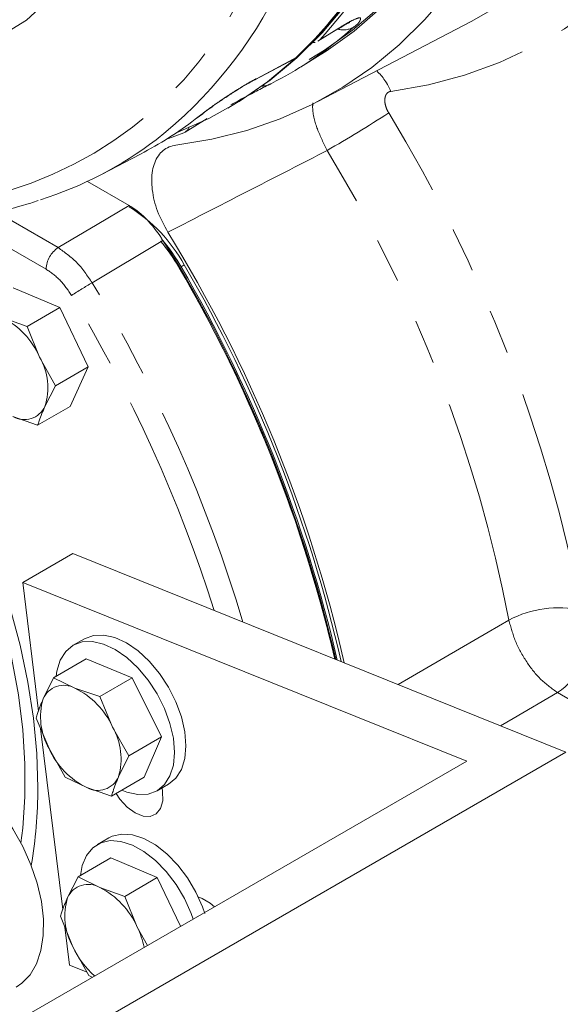
# Model space of a CAD drawing. Units: millimetres. Extents: x 7 to 835, y 10 to 581.
# Drawn here: x 699 to 715, y 413 to 441 of the extents above; entities that cross this region are included whole.
import ezdxf

# ---------------------------------------------------------------- set-up
doc = ezdxf.new("R2010")
doc.units = ezdxf.units.MM
doc.linetypes.add('PHANTOM', pattern=[12.7, 6.35, -1.27, 1.27, -1.27, 1.27, -1.27])

msp = doc.modelspace()

# ---------------------------------------------------------------- linework, layer by layer
at = {"color": 7, "linetype": 'Continuous', "lineweight": 0}
for p, q in [((707.93409, 438.40929), (712.31678, 440.69539)), ((707.94807, 440.13271), (708.5502, 440.50267)), ((707.87746, 440.09439), (707.81085, 440.09579)), ((708.00537, 440.1685), (707.94692, 440.13463)), ((707.45663, 439.3959), (708.01551, 439.74288)), ((706.16719, 439.03929), (707.30787, 439.64329)), ((707.35283, 439.67481), (707.30398, 439.65081)), ((704.53422, 437.9601), (704.68813, 438.07621)), ((705.40324, 438.23662), (705.47218, 438.27642)), ((704.19099, 437.55607), (704.81615, 437.94136)), ((704.15358, 437.53434), (703.64435, 437.34357)), ((701.81824, 436.35452), (702.92254, 436.93055)), ((701.41756, 436.15606), (702.59854, 435.4743)), ((700.63246, 432.57869), (699.31694, 433.13874)), ((700.63246, 432.57869), (699.70782, 432.0449)), ((701.43975, 430.89675), (700.63246, 432.57869)), ((699.70782, 432.0449), (699.00243, 432.29743)), ((700.06383, 431.17644), (699.70782, 432.0449)), ((700.51511, 430.36296), (700.06383, 431.17644)), ((701.43975, 430.89675), (700.51511, 430.36296)), ((700.93152, 429.77485), (701.43975, 430.89675)), ((700.21336, 429.77452), (700.51511, 430.36296)), ((700.93152, 429.77485), (700.00688, 429.24107)), ((699.30149, 429.4936), (700.00688, 429.24107)), ((699.58753, 424.78717), (701.00175, 425.60358)), ((701.00175, 425.60358), (714.98473, 419.97447)), ((712.17222, 419.72097), (699.58753, 424.78717)), ((699.58753, 424.78717), (700.03206, 421.1379)), ((701.33609, 423.1893), (701.01281, 423.00267)), ((701.37924, 422.61691), (700.45459, 422.08313)), ((702.69182, 422.08293), (701.37924, 422.61691)), ((700.45459, 422.08313), (700.16272, 421.48437)), ((701.06325, 421.78864), (700.45459, 422.08313)), ((702.69182, 422.08293), (701.76717, 421.54915)), ((703.51592, 420.40642), (702.69182, 422.08293)), ((701.76717, 421.54915), (701.06325, 421.78864)), ((702.13159, 420.68339), (701.76717, 421.54915)), ((699.96611, 420.94059), (700.33053, 420.07484)), ((700.09273, 420.63978), (700.7178, 415.50833)), ((702.59127, 419.87263), (702.13159, 420.68339)), ((703.51592, 420.40642), (702.59127, 419.87263)), ((703.02743, 419.26388), (703.51592, 420.40642)), ((714.98473, 419.97447), (698.49147, 410.45311)), ((700.33053, 420.07484), (700.79021, 419.26407)), ((697.09317, 411.01602), (712.17222, 419.72097)), ((702.2994, 419.27387), (702.59127, 419.87263)), ((700.79021, 419.26407), (701.39887, 418.96959)), ((703.02743, 419.26388), (702.10279, 418.73009)), ((703.39386, 418.87812), (703.71715, 419.06475)), ((701.39887, 418.96959), (702.10279, 418.73009)), ((703.55125, 418.85588), (703.53838, 418.96154)), ((702.02376, 417.54401), (701.70047, 417.35738)), ((702.0837, 416.97704), (701.15906, 416.44326)), ((703.39923, 416.41699), (702.0837, 416.97704)), ((701.15906, 416.44326), (700.85732, 415.85482)), ((701.76919, 416.13574), (701.15906, 416.44326)), ((703.39923, 416.41699), (702.47459, 415.88321)), ((704.06091, 415.03841), (703.39923, 416.41699)), ((702.47459, 415.88321), (701.76919, 416.13574)), ((702.8306, 415.01474), (702.47459, 415.88321)), ((704.66836, 415.82543), (704.56261, 415.868)), ((700.65083, 415.32137), (701.00685, 414.4529)), ((700.77852, 415.00989), (700.90982, 413.93193)), ((703.11909, 414.49471), (702.8306, 415.01474)), ((701.00685, 414.4529), (701.45812, 413.63943)), ((701.40685, 413.73185), (700.90982, 413.93193)), ((701.45812, 413.63943), (701.5539, 413.59115))]:
    msp.add_line(p, q, dxfattribs=at)
at = {"color": 8, "linetype": 'PHANTOM', "lineweight": 0}
for p, q in [((708.00537, 440.1685), (708.60946, 440.53954)), ((708.60946, 440.53954), (708.55457, 440.49535)), ((706.16691, 439.0388), (706.20923, 439.06913)), ((704.47553, 437.91933), (704.62232, 438.03355)), ((704.69229, 438.07955), (704.62232, 438.03355)), ((698.82291, 435.29714), (700.58889, 434.27767)), ((700.24459, 433.67078), (697.72552, 435.12501)), ((703.56134, 434.48137), (701.553, 433.28257)), ((704.04198, 433.71956), (704.01953, 433.7066)), ((704.07345, 433.73773), (704.04198, 433.71956)), ((704.16325, 433.78957), (704.07345, 433.73773)), ((739.18187, 407.55527), (714.74563, 421.66201))]:
    msp.add_line(p, q, dxfattribs=at)
at = {"color": 8, "linetype": 'PHANTOM', "lineweight": 0, "flags": 128}
for points in [[(712.31678, 440.69539), (713.15636, 441.18086), (713.97293, 441.75424), (714.74183, 442.4023), (715.46102, 443.12334), (716.1286, 443.91543), (716.74278, 444.77648), (717.30193, 445.70419), (717.80459, 446.69612), (718.24941, 447.74962), (718.63521, 448.8619), (718.96097, 450.03002)], [(721.01302, 449.73058), (720.67266, 448.51013), (720.26958, 447.34802), (719.80483, 446.24732), (719.27966, 445.21095), (718.69545, 444.24167), (718.05375, 443.34205), (717.35628, 442.51448), (716.60487, 441.76114), (715.80152, 441.08404), (714.94836, 440.48497), (714.04766, 439.96553), (713.10181, 439.5271), (712.11331, 439.17082), (711.08479, 438.89766), (710.01898, 438.70834)], [(700.88876, 443.79184), (700.85845, 443.12747), (700.75718, 442.51325), (700.58643, 441.95815), (700.34869, 441.47025), (700.04744, 441.05666), (699.68705, 440.72343), (699.2728, 440.4754), (698.81071, 440.3162), (698.30753, 440.24815), (697.77059, 440.27224), (697.20773, 440.38811), (696.62715, 440.59408), (696.35453, 440.71925)], [(708.97555, 440.53489), (708.70485, 440.30036), (708.6727, 440.27351)], [(706.20923, 439.06913), (707.13357, 439.55868), (707.35283, 439.67481)], [(700.58889, 434.27767), (701.69318, 434.93521), (702.59854, 435.4743)], [(692.87115, 434.35098), (692.99708, 434.22321), (693.7381, 433.42631), (694.45213, 432.5798), (695.13486, 431.68876), (695.78219, 430.75856), (696.39023, 429.79479), (696.95532, 428.80324), (697.47407, 427.78988), (697.94335, 426.76081), (698.36034, 425.7222), (698.72253, 424.68032), (699.02774, 423.64142), (699.27415, 422.61175), (699.46026, 421.59751), (699.58496, 420.60479), (699.6475, 419.63957), (699.6475, 418.70765), (699.58496, 417.81463), (699.53307, 417.40307)], [(710.22825, 421.88928), (712.78297, 423.37745), (713.36905, 423.71891)], [(714.74563, 421.66201), (713.49159, 420.92796), (713.13485, 420.71917)]]:
    msp.add_lwpolyline(points, dxfattribs=at)
at = {"color": 7, "linetype": 'Continuous', "lineweight": 0, "flags": 128}
for points in [[(711.26259, 446.52391), (711.1173, 446.01785), (710.74404, 444.91175), (710.31067, 443.86503), (709.81841, 442.88063), (709.26865, 441.96133), (708.66292, 441.10971), (708.00294, 440.32814), (707.29055, 439.61884), (706.52775, 438.98379), (705.71669, 438.42477), (704.85965, 437.94336), (703.95903, 437.54091), (703.93365, 437.53096)], [(711.3299, 446.55773), (711.18624, 446.05765), (710.81298, 444.95154), (710.37961, 443.90483), (709.88735, 442.92043), (709.33759, 442.00113), (708.73186, 441.14951), (708.07188, 440.36794), (707.35949, 439.65864), (706.5967, 439.02359), (705.78564, 438.46457), (705.47218, 438.27642)], [(711.65244, 441.52029), (710.98, 440.73708), (710.25597, 440.02541), (709.48229, 439.38718), (708.66104, 438.8241), (707.7944, 438.33768), (706.88472, 437.92922), (705.93441, 437.59982), (704.94603, 437.35036), (703.92223, 437.18151)], [(709.68138, 441.07591), (708.93573, 440.44012), (708.14288, 439.87801), (707.70277, 439.60962)], [(708.01551, 439.74288), (708.18707, 439.85166), (708.97844, 440.41618), (709.72254, 441.05431)], [(704.04198, 433.71956), (703.88131, 433.98047), (703.73441, 434.19305)], [(704.04198, 433.71956), (703.88131, 433.98047), (703.73441, 434.19305)], [(704.04198, 433.71956), (703.88131, 433.98047), (703.73441, 434.19305)], [(704.04198, 433.71956), (703.88131, 433.98047), (703.73441, 434.19305)], [(704.04198, 433.71956), (703.88131, 433.98047), (703.73441, 434.19305)], [(704.04198, 433.71956), (703.88131, 433.98047), (703.73441, 434.19305)], [(693.80634, 433.80448), (694.39038, 433.12673), (695.09906, 432.2311), (695.77341, 431.29406), (696.40948, 430.32113), (697.00352, 429.318), (697.55206, 428.29057), (698.05187, 427.24487), (698.50003, 426.18703), (698.89389, 425.12326), (699.23115, 424.0598), (699.50983, 423.0029), (699.7283, 421.95875), (699.88527, 420.93349), (699.97983, 419.93312), (700.0114, 418.96353)], [(701.33609, 423.1893), (701.59115, 423.28376), (701.88226, 423.29539), (702.19813, 423.22369), (702.52662, 423.07141), (702.85512, 422.84442), (703.17098, 422.55142), (703.46209, 422.20369), (703.71725, 421.81458), (703.92665, 421.39905), (704.08225, 420.97307), (704.17807, 420.553), (704.21042, 420.15499), (704.17807, 419.79434), (704.08225, 419.4849), (703.92665, 419.23856), (703.71725, 419.0648), (703.71715, 419.06475)], [(700.53042, 422.1269), (700.55189, 422.27308), (700.64771, 422.58253), (700.80331, 422.82886), (701.01271, 423.00262), (701.26787, 423.09713), (701.55897, 423.10876), (701.87484, 423.03706), (702.20333, 422.88478), (702.53183, 422.65779), (702.8477, 422.36479), (703.1388, 422.01706), (703.39396, 421.62795), (703.60336, 421.21242), (703.75896, 420.78644), (703.85478, 420.36637), (703.88713, 419.96836), (703.85478, 419.60771), (703.75896, 419.29826), (703.60336, 419.05193), (703.39396, 418.87817), (703.1388, 418.78366), (702.8477, 418.77203), (702.53183, 418.84373), (702.39423, 418.89834)], [(699.40034, 413.31394), (699.5556, 413.41982), (699.7922, 413.66417), (699.97567, 413.97643), (700.10172, 414.34929), (700.16738, 414.77401), (700.17111, 415.24063), (700.11284, 415.7382), (699.99392, 416.25508), (699.81714, 416.77914), (699.58665, 417.29811), (699.30784, 417.79981), (698.98726, 418.27249), (698.63242, 418.70507), (698.25163, 419.08741), (697.85382, 419.41055), (697.44831, 419.66691), (697.04462, 419.85048), (696.65219, 419.95697), (696.28023, 419.98387), (695.93747, 419.93056), (695.65064, 419.80931)], [(702.22888, 418.80288), (702.33957, 418.64152), (702.54622, 418.41537), (702.77056, 418.25055), (702.99444, 418.16042), (703.1997, 418.15229), (703.36972, 418.22682), (703.49073, 418.37795), (703.55292, 418.59346), (703.55125, 418.85588)], [(702.02376, 417.54401), (702.12012, 417.59129), (702.39083, 417.65311), (702.69318, 417.63149), (703.01556, 417.52725), (703.34558, 417.34441), (703.67055, 417.08998), (703.97798, 416.77375), (704.25607, 416.40787), (704.49412, 416.0064), (704.68299, 415.58476), (704.74691, 415.40218)], [(701.21761, 416.47706), (701.27019, 416.75765), (701.39035, 417.0433), (701.56817, 417.26176), (701.79683, 417.40466), (702.06754, 417.46648), (702.36989, 417.44486), (702.69227, 417.34062), (703.02229, 417.15778), (703.34726, 416.90335), (703.65469, 416.58712), (703.93278, 416.22124), (704.17083, 415.81976), (704.3597, 415.39813), (704.41479, 415.2427)], [(705.02035, 415.59229), (704.89478, 415.69665), (704.66836, 415.82543)]]:
    msp.add_lwpolyline(points, dxfattribs=at)
at = {"color": 7, "linetype": 'Continuous', "lineweight": 0}
for centre, radius, start, end in [((697.15918, 450.04796), 14.67118, 317.670583, 346.705012), ((697.44859, 449.86099), 14.20747, 314.195999, 345.750216), ((701.77355, 448.55271), 10.77699, 296.823105, 309.804822), ((697.96508, 446.43077), 10.7159, 297.556692, 307.412555), ((696.84108, 445.88625), 10.75264, 287.567918, 307.356898), ((700.21485, 431.61383), 4.50818, 28.856579, 58.045334), ((669.46061, 413.55586), 40.24809, 12.845513, 31.716057), ((699.47706, 431.09311), 5.24065, 29.913733, 40.018592), ((699.53955, 431.12986), 5.23041, 29.907192, 40.53916), ((669.2601, 413.46218), 40.22911, 13.145341, 31.499239), ((699.49575, 431.10018), 5.28318, 29.949399, 39.405141), ((669.53338, 413.5562), 39.94162, 13.103158, 30.297925), ((669.56396, 413.57304), 39.93265, 13.064807, 30.298997), ((669.60681, 413.59664), 39.92007, 13.011063, 30.300509), ((669.72925, 413.66406), 39.88404, 12.857647, 30.304841), ((697.96469, 430.25186), 2.29374, 23.771125, 63.100799), ((698.53249, 430.30417), 1.76234, 342.510131, 29.666276), ((699.62958, 430.04907), 0.64513, 239.431623, 334.812945), ((700.75012, 421.23063), 0.63986, 60.700594, 156.637835), ((700.0654, 419.75515), 2.26512, 24.192012, 63.86232), ((701.88602, 420.97478), 1.79706, 163.526753, 210.051812), ((700.57612, 419.78346), 1.79705, 343.526655, 30.051945), ((702.39673, 421.00308), 2.26513, 204.192043, 243.862314), ((701.712, 419.52759), 0.63986, 240.700464, 336.638408), ((687.76572, 418.89775), 12.24586, 349.955131, 0.307791), ((701.44111, 415.58027), 0.64513, 59.431878, 154.812904), ((700.73144, 414.09016), 2.29376, 23.771238, 63.100616), ((702.53819, 415.32517), 1.76235, 162.510159, 209.66627), ((700.56975, 413.91734), 2.51311, 12.04681, 25.891673), ((703.40926, 415.59104), 2.65838, 205.349256, 227.610656)]:
    msp.add_arc(centre, radius, start, end, dxfattribs=at)
at = {"color": 8, "linetype": 'PHANTOM', "lineweight": 0}
for centre, radius, start, end in [((695.71233, 447.09341), 12.39817, 308.118224, 334.427173), ((695.98324, 446.43002), 11.01378, 276.526474, 331.743013), ((708.67236, 441.056), 0.60289, 255.092245, 300.191084), ((708.55109, 438.12712), 1.57877, 21.601112, 47.376114), ((706.36295, 439.38066), 0.52269, 271.058207, 301.561613), ((684.95894, 477.24067), 46.44854, 300.042703, 302.568722), ((673.76313, 415.96717), 42.42768, 10.901627, 31.437862), ((673.95807, 416.11141), 40.13851, 10.925424, 31.414068), ((701.01505, 433.63479), 0.7713, 123.540391, 177.325662), ((708.45796, 421.33926), 13.79569, 120.034116, 122.884266), ((666.46716, 411.93205), 41.07141, 16.592522, 31.321448), ((666.22353, 411.8316), 40.64559, 17.406798, 31.261566), ((714.76272, 421.09452), 2.97149, 77.119394, 117.970345), ((713.45523, 423.58595), 2.31661, 303.850168, 357.304729)]:
    msp.add_arc(centre, radius, start, end, dxfattribs=at)
at = {"color": 7, "linetype": 'Continuous', "lineweight": 0}
for points, knots in [([(708.55446, 440.49511), (708.55652, 440.49644), (708.61045, 440.53111), (708.72144, 440.58978), (708.76817, 440.62459), (708.87448, 440.66701), (708.85998, 440.66252), (708.85916, 440.66226)], [0, 0, 0, 0, 0.02086715, 0.54693836, 0.8782835, 0.99305363, 1, 1, 1, 1]), ([(705.26165, 438.48683), (705.31309, 438.52147), (705.45123, 438.61451), (705.67683, 438.75677), (705.92641, 438.90759), (706.09065, 438.99708), (706.16696, 439.03865)], [0, 0, 0, 0, 0.17541489, 0.4710322, 0.75426182, 1, 1, 1, 1]), ([(706.63653, 438.93528), (706.57495, 438.904), (706.38432, 438.80714), (706.04711, 438.63137), (705.72319, 438.46071), (705.53005, 438.35262), (705.48215, 438.32582)], [0, 0, 0, 0, 0.15873676, 0.49138318, 0.87387302, 1, 1, 1, 1]), ([(704.69276, 438.07918), (704.71874, 438.09964), (704.80023, 438.16381), (704.95764, 438.27782), (705.12112, 438.39355), (705.22913, 438.46524), (705.26165, 438.48683)], [0, 0, 0, 0, 0.14171028, 0.44448279, 0.8327357, 1, 1, 1, 1]), ([(704.3016, 437.70578), (704.29382, 437.67944), (704.27117, 437.60285), (704.20017, 437.56148), (704.15358, 437.53434)], [0, 0, 0, 0, 0.343838817, 1, 1, 1, 1]), ([(703.6982, 434.71469), (703.59248, 434.9115), (703.38783, 435.29247), (703.2388, 435.89309), (703.23206, 436.43879), (703.38594, 436.88732), (703.66489, 437.13036), (703.85784, 437.16871), (703.92223, 437.18151)], [0, 0, 0, 0, 0.23260306, 0.4502614, 0.63938692, 0.79591931, 0.93190446, 1, 1, 1, 1]), ([(696.83952, 435.04949), (696.86584, 435.04989), (697.22507, 435.05536), (697.90833, 435.13242), (698.87388, 435.2954), (699.57712, 435.45973), (699.9487, 435.58985), (700.01756, 435.61397)], [0, 0, 0, 0, 0.02439093, 0.33290115, 0.63522404, 0.9323972, 1, 1, 1, 1]), ([(703.56134, 434.48137), (703.4366, 434.66397), (703.19713, 435.01448), (702.84257, 435.3263), (702.6338, 435.45291), (702.59854, 435.4743)], [0, 0, 0, 0, 0.47470291, 0.91126539, 1, 1, 1, 1]), ([(700.00688, 429.24107), (700.02114, 429.28418), (700.08104, 429.46529), (700.15614, 429.64079), (700.21336, 429.77452)], [0, 0, 0, 0, 0.238002643, 1, 1, 1, 1]), ([(700.16272, 421.48437), (700.10787, 421.34802), (700.03584, 421.169), (699.97953, 420.98456), (699.96611, 420.94059)], [0, 0, 0, 0, 0.76162561, 1, 1, 1, 1]), ([(702.10279, 418.73009), (702.11621, 418.77406), (702.17252, 418.9585), (702.24455, 419.13752), (702.2994, 419.27387)], [0, 0, 0, 0, 0.23837458, 1, 1, 1, 1]), ([(700.85732, 415.85482), (700.80009, 415.72109), (700.72499, 415.54559), (700.66509, 415.36448), (700.65083, 415.32137)], [0, 0, 0, 0, 0.76199508, 1, 1, 1, 1])]:
    msp.add_open_spline(points, degree=3, knots=knots, dxfattribs=at)
at = {"color": 8, "linetype": 'PHANTOM', "lineweight": 0}
for points, knots in [([(708.60946, 440.53954), (708.67369, 440.57756), (708.81947, 440.66387), (708.95878, 440.73979), (709.19182, 440.82248), (709.11616, 440.63441), (709.03516, 440.57708), (708.97555, 440.53489)], [0, 0, 0, 0, 0.231295483, 0.525014386, 0.655776675, 0.746697267, 1, 1, 1, 1]), ([(704.62232, 438.03355), (704.711, 438.10111), (704.91195, 438.25421), (705.24734, 438.48559), (705.62114, 438.72929), (705.94602, 438.92612), (706.1437, 439.03352), (706.20923, 439.06913)], [0, 0, 0, 0, 0.17631049, 0.39951266, 0.64421792, 0.88204294, 1, 1, 1, 1]), ([(710.01898, 438.70834), (710.00468, 438.70542), (709.95838, 438.69598), (709.88917, 438.63805), (709.84937, 438.52677), (709.8499, 438.39094), (709.88607, 438.24098), (709.93657, 438.14564), (709.96269, 438.09633)], [0, 0, 0, 0, 0.06131025, 0.19849729, 0.35578415, 0.54591005, 0.76515949, 1, 1, 1, 1]), ([(708.21318, 437.03237), (708.1169, 437.23242), (707.93048, 437.61975), (707.79449, 438.08899), (707.80622, 438.34226), (707.80829, 438.38693)], [0, 0, 0, 0, 0.46802024, 0.90617545, 1, 1, 1, 1]), ([(708.21318, 437.03237), (707.50753, 436.66998), (706.00267, 435.89715), (704.49754, 435.12485), (703.6982, 434.71469)], [0, 0, 0, 0, 0.46891707, 1, 1, 1, 1]), ([(700.58889, 434.27767), (700.77039, 434.14883), (701.15302, 433.87724), (701.41519, 433.48746), (701.553, 433.28257)], [0, 0, 0, 0, 0.47435532, 1, 1, 1, 1]), ([(700.96767, 432.92446), (700.86457, 433.0783), (700.66836, 433.37105), (700.38096, 433.57432), (700.24459, 433.67078)], [0, 0, 0, 0, 0.52550359, 1, 1, 1, 1]), ([(714.74563, 421.66201), (714.58621, 421.77776), (714.24969, 422.02208), (713.85654, 422.53166), (713.53579, 423.10062), (713.42324, 423.51799), (713.36905, 423.71891)], [0, 0, 0, 0, 0.23217369, 0.49008086, 0.75452205, 1, 1, 1, 1])]:
    msp.add_open_spline(points, degree=3, knots=knots, dxfattribs=at)

doc.saveas('drawing.dxf')
